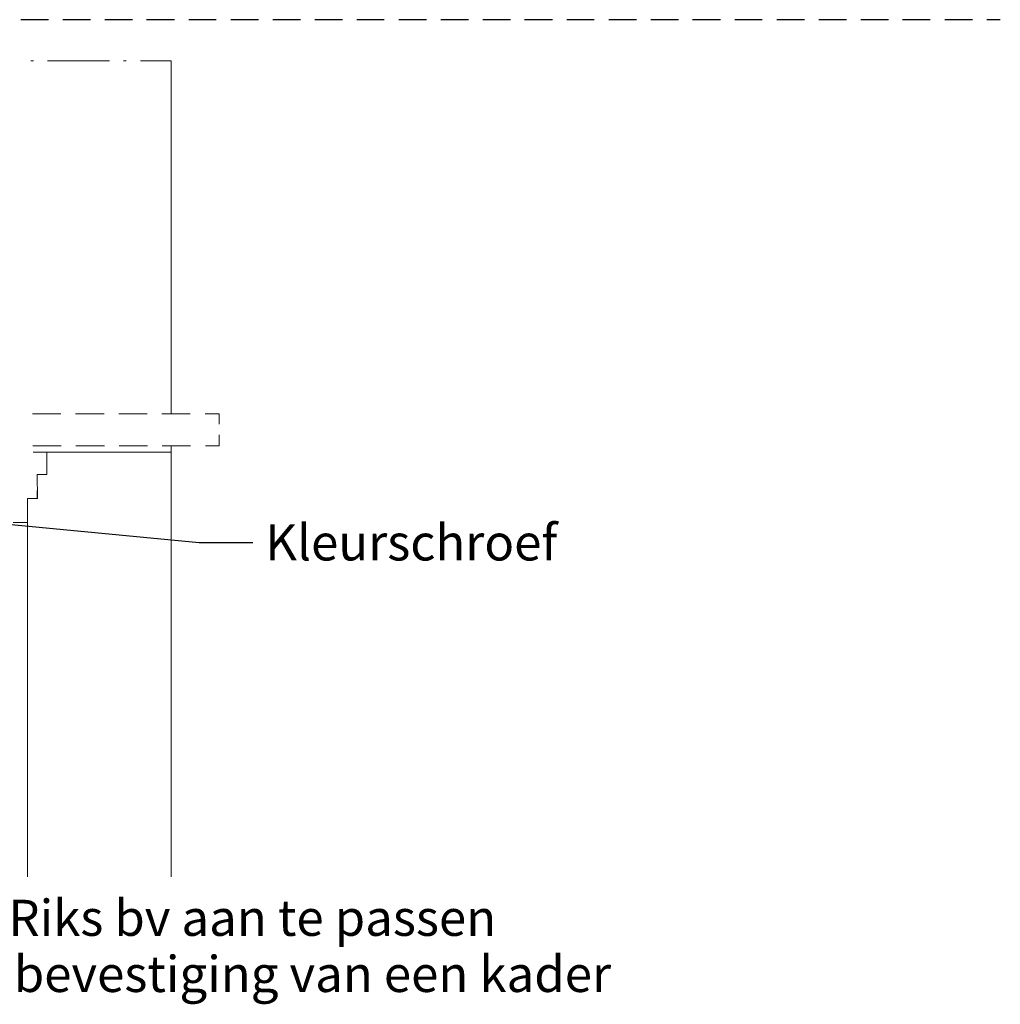
# Model space of a CAD drawing. Units: millimetres. Extents: x 1 to 296, y 29 to 390.
# Drawn here: x 172 to 295, y 29 to 152 of the extents above; entities that cross this region are included whole.
import ezdxf

# ---------------------------------------------------------------- set-up
doc = ezdxf.new("R2010")
doc.units = ezdxf.units.MM
for name, color, linetype, true_color in [('C00-00-00', 7, 'Continuous', 0x000000), ('C00-00-FF', 5, 'Continuous', 0x0000ff), ('CFF-00-00', 1, 'Continuous', 0xff0000)]:
    doc.layers.add(name, color=color, linetype=linetype, true_color=true_color)

msp = doc.modelspace()

# ---------------------------------------------------------------- hatches: boundary and pattern name
at = {"layer": 'C00-00-FF'}
h = msp.add_hatch(color=256, dxfattribs=at)
edge = h.paths.add_edge_path()
edge.add_arc((191.398993, 147.223808), 0.0635, 0, 360)

# ---------------------------------------------------------------- linework, layer by layer
at = {"layer": 'C00-00-00', "lineweight": 25}
for points in [[(147.795661, 91.47081), (194.870326, 86.941144)], [(194.870326, 86.941144), (201.601326, 86.941144)]]:
    msp.add_lwpolyline(points, dxfattribs=at)
at = {"layer": 'C00-00-FF', "lineweight": 9}
for points in [[(173.788327, 147.223808), (174.126993, 147.223808)], [(175.904993, 147.223808), (183.651993, 147.223808)], [(185.429993, 147.223808), (185.726326, 147.223808)], [(187.54666, 147.223808), (191.398993, 147.223808)], [(191.398993, 147.223808), (191.398993, 103.070143)], [(173.999993, 103.070143), (177.555993, 103.070143)], [(179.41866, 103.070143), (182.97466, 103.070143)], [(184.837326, 103.070143), (188.393326, 103.070143)], [(190.213659, 103.070143), (193.769659, 103.070143)], [(195.632326, 103.070143), (197.410326, 103.070143)], [(197.410326, 103.070143), (197.410326, 101.75781)], [(197.410326, 100.403143), (197.410326, 99.048477)], [(177.598327, 99.048477), (174.042327, 99.048477)], [(183.016993, 99.048477), (179.460993, 99.048477)], [(188.435659, 99.048477), (184.87966, 99.048477)], [(193.811993, 99.048477), (190.255993, 99.048477)], [(191.398993, 99.048477), (191.398993, 98.244143)], [(197.410326, 99.048477), (195.674659, 99.048477)], [(174.08466, 98.244143), (175.820327, 98.244143)], [(175.820327, 98.244143), (175.820327, 97.355144)], [(175.820327, 95.450144), (175.820327, 98.244143)], [(175.820327, 98.244143), (191.398993, 98.244143)], [(191.398993, 98.244143), (191.398993, 45.115812)], [(175.820327, 96.381477), (175.820327, 95.450144)], [(175.015993, 95.450144), (174.59266, 95.450144)], [(174.59266, 95.450144), (174.59266, 94.51881)], [(174.634993, 92.444477), (174.59266, 95.450144)], [(174.59266, 95.450144), (175.820327, 95.450144)], [(175.820327, 95.450144), (175.439327, 95.450144)], [(173.83066, 92.444477), (173.407327, 92.444477)], [(173.407327, 92.444477), (173.407327, 91.513144)], [(173.407327, 45.115812), (173.407327, 92.444477)], [(173.407327, 92.444477), (174.634993, 92.444477)], [(174.59266, 92.444477), (174.253993, 92.444477)], [(174.59266, 93.460477), (174.59266, 92.444477)], [(173.407327, 90.45481), (173.407327, 89.43881)], [(173.407327, 89.43881), (171.586993, 89.43881)]]:
    msp.add_lwpolyline(points, dxfattribs=at)
at = {"layer": 'CFF-00-00', "lineweight": 30}
for points in [[(176.031993, 152.388475), (172.56066, 152.388475)], [(181.281326, 152.388475), (177.809993, 152.388475)], [(186.53066, 152.388475), (183.059326, 152.388475)], [(191.779993, 152.388475), (188.308659, 152.388475)], [(197.029326, 152.388475), (193.600326, 152.388475)], [(202.320992, 152.388475), (198.849659, 152.388475)], [(207.570325, 152.388475), (204.098992, 152.388475)], [(212.819659, 152.388475), (209.348325, 152.388475)], [(218.068992, 152.388475), (214.639992, 152.388475)], [(223.360658, 152.388475), (219.889325, 152.388475)], [(228.609991, 152.388475), (225.138658, 152.388475)], [(233.859324, 152.388475), (230.387991, 152.388475)], [(239.108658, 152.388475), (235.637324, 152.388475)], [(244.357991, 152.388475), (240.928991, 152.388475)], [(249.649657, 152.388475), (246.178289, 152.388475)], [(254.89899, 152.388475), (251.427657, 152.388475)], [(260.148323, 152.388475), (256.67699, 152.388475)], [(265.397657, 152.388475), (261.968657, 152.388475)], [(270.689323, 152.388475), (267.21799, 152.388475)], [(275.938656, 152.388475), (272.467323, 152.388475)], [(281.187989, 152.388475), (277.716656, 152.388475)], [(286.437322, 152.388475), (282.965989, 152.388475)], [(291.728989, 152.388475), (288.257656, 152.388475)], [(295.200322, 152.388475), (293.506989, 152.388475)]]:
    msp.add_lwpolyline(points, dxfattribs=at)

# ---------------------------------------------------------------- texts
at = {"layer": 'C00-00-00', "char_height": 4.51532, "attachment_point": 1}
for s, insert in [('{\\fArial|b0|i0|c0;Kleurschroef}', (203.167661, 89.212802)), ('{\\fArial|b0|i0|c0;Maatvoering is in overleg met Meilof Riks bv aan te passen}', (66.346331, 42.222802)), ('{\\fArial|b0|i0|c0;Tekening dient slechts als voorbeeld van bevestiging van een kader}', (53.857829, 35.195464))]:
    msp.add_mtext(s, dxfattribs=dict(at, insert=insert))

doc.saveas('drawing.dxf')
